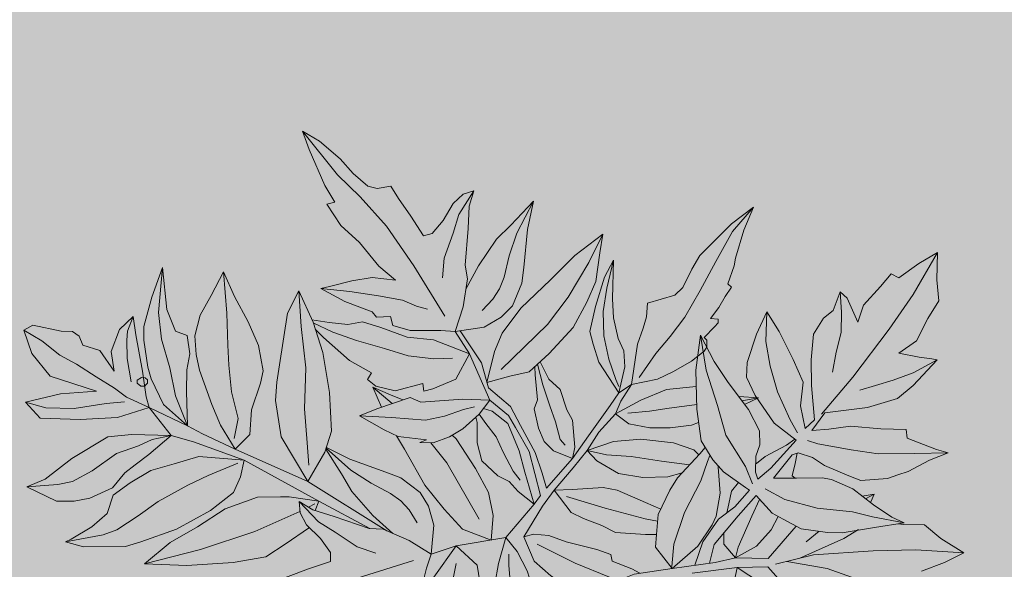
# Model space of a CAD drawing. Units: millimetres. Extents: x 165015 to 335285, y 42807 to 97644.
# Drawn here: x 165882 to 165991, y 51162 to 51222 of the extents above; entities that cross this region are included whole.
import ezdxf

# ---------------------------------------------------------------- set-up
doc = ezdxf.new("R2010")
doc.units = ezdxf.units.MM
doc.header["$LTSCALE"] = 0.03
for name, color, linetype, lineweight in [('0.00', 8, 'Continuous', 0), ('Pasto', 83, 'Continuous', 0), ('Sobra Vegetacion', 78, 'Continuous', 9), ('Vegatacion 2', 80, 'Continuous', 0), ('Vegetación 1', 83, 'Continuous', 5)]:
    doc.layers.add(name, color=color, linetype=linetype, lineweight=lineweight)

msp = doc.modelspace()

# ---------------------------------------------------------------- hatches: boundary and pattern name
at = {"layer": 'Pasto'}
h = msp.add_hatch(dxfattribs=at)
h.set_pattern_fill('AR-SAND', color=256, scale=0.3, style=0)
h.set_pattern_definition([(37.50000000000001, (0, 0), (-0.4800093887952137, 14.68239711988027), [0, -11.5824, 0, -12.954, 0, -12.3825]), (7.499999999999999, (0, 0), (13.48569849414008, 21.50475301705063), [0, -6.248400000000001, 0, -10.4394, 0, -4.0005]), (327.5, (-9.372599999999998, 0), (23.72977110724374, 0.04311554035637073), [0, -3.81, 0, -13.716, 0, -17.907]), (317.5, (-9.372599999999998, 0), (22.90669357416892, 6.687879697716487), [0, -1.905, 0, -8.991599999999998, 0, -10.287])])
edge = h.paths.add_edge_path()
edge.add_spline(control_points=[(166036.098271745, 51689.41456187585), (166041.6395753942, 51733.28517312884), (166046.061223499, 51820.06562644189), (165942.1081444945, 51942.06853504646), (165841.0485083635, 51973.28127358147), (165780.9266023092, 51991.85020382646)], knot_values=[0, 0, 0, 0, 128.3582313008969, 255.399175676171, 441.9738516164714, 441.9738516164714, 441.9738516164714, 441.9738516164714], degree=3, periodic=0)
edge.add_line((165780.9266023092, 51991.85020382646), (165780.1398790368, 51916.82780648168))
edge.add_arc((165787.5007730288, 51667.36274646187), 249.5736342866539, 5.06914834942279, 91.69011975164949, ccw=False)
edge = h.paths.add_edge_path()
edge.add_spline(control_points=[(165771.5872931799, 51101.24815228472), (165853.2090380403, 51073.88000688918), (166029.2252276207, 51014.8609712554), (166046.5870408546, 51204.73143097137), (166042.5463640651, 51303.16009932773)], knot_values=[816.9259876214198, 816.9259876214198, 816.9259876214198, 816.9259876214198, 1029.604890166594, 1275.565166362057, 1275.565166362057, 1275.565166362057, 1275.565166362057], degree=3, periodic=0)
edge.add_arc((165856.0263690582, 51304.85727098836), 186.527716248826, 243.21756365213412, 359.47867203353564, ccw=False)
edge.add_line((165771.9762520845, 51138.3395038711), (165771.5872931799, 51101.24815228472))
at = {"layer": 'Sobra Vegetacion'}
h = msp.add_hatch(dxfattribs=at)
h.set_pattern_fill('AR-SAND', color=256, scale=0.5, style=0)
h.set_pattern_definition([(37.50000000000001, (0, 0), (-0.8000156479920228, 24.47066186646712), [0, -19.304, 0, -21.59, 0, -20.6375]), (7.499999999999999, (0, 0), (22.47616415690013, 35.84125502841771), [0, -10.414, 0, -17.399, 0, -6.6675]), (327.5, (-15.621, 0), (39.5496185120729, 0.07185923392728455), [0, -6.35, 0, -22.86, 0, -29.845]), (317.5, (-15.621, 0), (38.17782262361486, 11.14646616286081), [0, -3.175, 0, -14.986, 0, -17.145])])
edge = h.paths.add_edge_path()
edge.add_spline(control_points=[(165771.5872931799, 51101.24815228472), (165853.2090380403, 51073.88000688918), (166052.5952306628, 51007.02490205296), (166046.6196826775, 51366.74263737079), (166005.5545254272, 51587.47957048842), (166068.0500045402, 51794.25883678848), (165942.1081444945, 51942.06853504646), (165841.0485083635, 51973.28127358147), (165780.9266023092, 51991.85020382646)], knot_values=[0, 0, 0, 0, 212.6789025451744, 519.5335716253213, 740.1023450854698, 961.9495460464827, 1088.990490421757, 1275.565166362057, 1275.565166362057, 1275.565166362057, 1275.565166362057], degree=3, periodic=0)
edge.add_line((165780.9266023092, 51991.85020382646), (165771.5872931799, 51101.24815228474))
h.paths.add_polyline_path([(165788.5839138722, 51253.00816540848), (165788.5839138722, 51884.25816540848), (165826.1028532662, 51884.25816540848), (165826.1028532662, 51253.00816540848)], flags=24)

# ---------------------------------------------------------------- linework, layer by layer
at = {"layer": '0.00'}
for points, knots in [([(166182.545317655, 52712.00061108767), (166202.33049215, 52667.12316186962), (166249.252978292, 52565.90624291678), (166497.6268688468, 52365.06451386248), (166079.7851855476, 52423.76300920252), (166353.7813673544, 52055.99707646483), (165867.6837487473, 52000.74707172514), (166292.9355248224, 51691.24519717933), (166184.1429233669, 51344.25582236955), (166291.148276583, 51091.60323644405), (166246.0676101268, 50928.19915009054), (166239.8655356021, 50900.51054665817)], [8.545679892705422, 8.545679892705422, 8.545679892705422, 8.545679892705422, 173.0846868623873, 377.0052394295157, 561.1661701103624, 823.3265522847272, 1060.587615096113, 1395.855301428987, 1725.043407915798, 2105.236385716812, 2184.671901286571, 2184.671901286571, 2184.671901286571, 2184.671901286571]), ([(166001.7419691354, 52707.03393130152), (166034.5397720742, 52607.37729368425), (166116.2836309696, 52354.50334809846), (165777.9007985226, 51943.82382889345), (166176.7761248045, 51560.88654492451), (166179.6789537903, 51163.55283310966), (166069.2643479011, 50970.3455210995), (166036.2470099055, 50900.51054665817)], [4.04221225811819, 4.04221225811819, 4.04221225811819, 4.04221225811819, 307.0606629496938, 773.0053370424032, 1274.638167772165, 1670.661415729322, 1898.45757032383, 1898.45757032383, 1898.45757032383, 1898.45757032383])]:
    msp.add_open_spline(points, degree=3, knots=knots, dxfattribs=at)
at = {"layer": 'Vegatacion 2'}
msp.add_spline([(165780.9266023092, 51991.85020382646), (165951.6313793708, 51916.55087587088), (166029.7942799705, 51816.40117533406), (166023.7197339267, 51594.63715556395), (166037.5798905923, 51374.50428686207), (165982.3364908751, 51072.66334410582), (165771.5872931799, 51101.24815228472)], degree=3, dxfattribs=at)
at = {"layer": 'Vegetación 1'}
for p, q in [((165895.2960109452, 51182.47825912203), (165895.7860109451, 51182.75825912203)), ((165895.2960109452, 51182.12825912202), (165895.2960109452, 51182.47825912203)), ((165895.7860109451, 51182.75825912203), (165896.2060109452, 51182.72325912202)), ((165896.2060109452, 51182.72325912202), (165896.4510109451, 51182.51325912205)), ((165896.4510109451, 51182.51325912205), (165896.4510109451, 51182.12825912202)), ((165895.7160109451, 51181.81325912202), (165895.2960109452, 51182.12825912202)), ((165896.1360109451, 51181.81325912202), (165895.7160109451, 51181.81325912202)), ((165896.4510109451, 51182.12825912202), (165896.1360109451, 51181.81325912202))]:
    msp.add_line(p, q, dxfattribs=at)
for points in [[(165913.6515738484, 51210.06580906357), (165914.3784473862, 51208.03312924907), (165916.1293708964, 51204.04320274458), (165917.2273807123, 51202.21021820245), (165916.3357663297, 51201.98389723369), (165917.8820116464, 51199.63123332361), (165919.947144554, 51197.72709554342), (165922.0894183323, 51195.1034190443), (165923.9547296658, 51193.57086415387), (165921.350538607, 51193.86010674523), (165919.1206648548, 51193.50524374215), (165916.6438826113, 51192.8765551884), (165915.6532377761, 51192.62509704324), (165918.3363303752, 51191.19445849066), (165921.3652351908, 51190.06292514807), (165921.8387531044, 51189.44399992099), (165923.4003557924, 51189.5235704487), (165923.652120902, 51188.53171629472), (165925.5879992475, 51187.96734530655), (165928.959703627, 51187.97841147934), (165930.5716176883, 51187.85977525475), (165932.1430603403, 51185.40784389009), (165928.1703858022, 51186.93344841556), (165925.2437358957, 51187.24650374155), (165922.3390172189, 51188.30407088432), (165920.2788676568, 51188.94238647686), (165918.6685024612, 51188.63928634652), (165916.6099868421, 51188.85588717963), (165914.6764582312, 51189.18047203096)], [(165913.6515738484, 51210.06580906357), (165915.5152946678, 51208.95515460656), (165917.8037708933, 51207.00204531978), (165919.2727902613, 51205.36889853312), (165920.8896876678, 51203.98444012082), (165921.9071637816, 51203.71491605185), (165923.418328369, 51203.9928358149), (165924.2914043535, 51202.63072321274), (165925.6378280965, 51200.64964219248), (165927.0346482904, 51198.47037601536), (165928.0253782033, 51198.72185575603), (165929.234383011, 51200.19016458229), (165930.3427668524, 51202.05523666566), (165931.4544584476, 51203.07636539931), (165932.6180519301, 51203.47738694715), (165932.1041060362, 51201.76320270817), (165931.989718213, 51199.30583109405), (165931.65860258, 51195.20954428696), (165931.9372406164, 51193.69654384041), (165931.4533070289, 51190.6175765205), (165930.5716176883, 51187.85977525475)], [(165929.3996896774, 51189.56833357039), (165925.9816008166, 51195.14111091355), (165922.9646605398, 51199.5488004482), (165920.0264950772, 51202.81523650455), (165917.5130415913, 51205.23903205724), (165913.6515738484, 51210.06580906357)], [(165932.6180519301, 51203.47738694715), (165930.9672587544, 51200.84117735074), (165930.3307172356, 51198.77905887815), (165929.3499123647, 51195.99609884062), (165929.1599741844, 51193.83636551195)], [(165931.7578403007, 51192.55513162272), (165933.1463305019, 51195.16487426219), (165935.1429775427, 51198.10002499023), (165936.7483593931, 51199.66894730822), (165939.2420895209, 51202.30796986645), (165938.5600099508, 51199.17870659837), (165938.155019552, 51194.95817923873), (165937.9634474285, 51193.22016066955), (165936.9070922008, 51190.7348389174), (165935.6476492933, 51189.46487932642), (165933.772610537, 51188.36927413034), (165930.5716176883, 51187.85977525475)], [(165939.2420895209, 51202.30796986645), (165937.3964164683, 51198.77768505046), (165936.5633194805, 51196.24337019639), (165936.0022866703, 51193.88377751691), (165935.486750263, 51192.59149371124), (165934.7225881249, 51191.44742727124), (165933.5622607477, 51190.2026264521)], [(165963.6429371405, 51201.64292329388), (165961.2078183473, 51199.80525015517), (165957.6826939993, 51196.28456475226), (165956.8015821942, 51194.77569957958), (165955.794355443, 51192.76387934935), (165954.9130743556, 51191.88375188645), (165951.8917326652, 51191.00353664784), (165951.765787001, 51189.49475925091), (165951.3881192894, 51188.237371607), (165950.758729531, 51186.47702890555), (165950.0905742389, 51182.01003312292), (165948.6887515956, 51181.07662577876), (165949.3738350684, 51183.96225361778), (165949.2478894042, 51185.72259631923), (165948.618499646, 51187.10567883962), (165948.1148862704, 51189.36897659862), (165947.9891098877, 51191.50649170544), (165948.1148862704, 51195.78160969466), (165947.1078288003, 51193.89557211673), (165946.1006020491, 51190.62636424253), (165945.4712122909, 51187.86011142599), (165945.8488800023, 51186.47702890555), (165946.4782697605, 51184.46520867532), (165948.6887515956, 51181.07662577876), (165947.7372185586, 51179.68713562844), (165945.3452666267, 51176.29223287782), (165943.5828737342, 51173.77745759), (165943.8345957811, 51175.03484523391), (165943.5828737342, 51178.05257557928), (165942.9533146941, 51179.1841805709), (165942.1979792716, 51181.44747832995), (165940.9390304734, 51182.57908332157), (165939.9761761485, 51184.50259798429)], [(165963.6429371405, 51201.64292329388), (165962.5615649577, 51199.09725094152), (165961.6347470647, 51196.01166994004), (165961.4803620568, 51195.16314174778), (165960.7851216756, 51193.15746582022), (165960.7851216756, 51193.15746582022), (165961.1714227588, 51192.77177916696), (165960.4761823777, 51191.76894120315), (165959.7811112786, 51190.53472635774), (165958.8542933853, 51189.30042373652), (165959.7039187744, 51189.22335662648), (165959.7039187744, 51188.83758219752), (165959.3177869727, 51188.37482843427), (165958.159222286, 51187.21768069886), (165958.4681615839, 51186.90914893146), (165958.4681615839, 51186.13768784924), (165958.159222286, 51185.67484631024), (165956.7689108057, 51184.59494123638), (165954.7608900114, 51183.43779350103), (165952.9844467288, 51182.58926530876), (165950.0905742389, 51182.01003312292), (165948.9225297712, 51180.1432184346), (165948.3503572636, 51178.73222322513), (165951.130810943, 51180.27505761375), (165953.9884571261, 51181.43220534911), (165957.281399189, 51181.78967350368)], [(165963.6429371405, 51201.64292329388), (165961.3051553864, 51198.96672839865), (165959.4361149557, 51195.62203337801), (165957.7228137876, 51192.43296476519), (165956.0093433375, 51189.47720410053), (165954.3739118008, 51187.29922437221), (165952.816349895, 51185.43249745965), (165950.9473094642, 51182.78781405925), (165950.9473094642, 51182.78781405925), (165950.9473094642, 51182.78781405925)], [(165934.0884610678, 51182.22448103073), (165934.9132752728, 51185.64087709431), (165935.7784943692, 51187.70321210097), (165937.8255378616, 51190.44017767215), (165941.1352885854, 51193.60297381059), (165943.8271646961, 51196.29229231692), (165946.9169232855, 51198.66030228605), (165946.6027138883, 51196.57451356169), (165946.1440627133, 51193.39630038264), (165945.136384916, 51191.13448663767), (165943.6350168632, 51188.32487930825), (165940.9935788526, 51185.43721156668), (165938.7702373108, 51183.39479002096), (165936.6362255039, 51182.9369450615), (165934.0884610678, 51182.22448103073)], [(165946.9169232855, 51198.66030228605), (165945.3920334892, 51195.52808357334), (165943.1013910407, 51191.67369885407), (165940.8073974093, 51188.66307181057), (165935.6454830701, 51183.65738532042)], [(165948.1148862704, 51195.78160969466), (165947.3647985833, 51192.66627271335), (165946.9754504275, 51190.09944640474), (165947.0533200589, 51187.37708146406), (165947.598576759, 51184.81016737969), (165948.3772730711, 51182.55450611109), (165948.6887515956, 51181.776637399)], [(165984.0146054365, 51196.61740470016), (165981.9464517427, 51195.42261421007), (165979.7318544255, 51193.81248768537), (165978.8716001809, 51194.2527396962), (165977.6923933639, 51192.85478049798), (165975.8051903704, 51190.77234514793), (165975.2068629945, 51188.89389123507), (165974.02578632, 51191.56353317709), (165973.2253965756, 51192.27627229803), (165972.4453192886, 51190.1997604248), (165971.369727927, 51189.35518810137), (165970.2632989436, 51187.56831106545), (165970.024226797, 51184.73149573281), (165970.0641750982, 51181.88788565628), (165970.3740592189, 51178.09784852953), (165969.3413893308, 51177.11536661205), (165968.8289267689, 51179.63081637393), (165969.1450453582, 51182.23901130121), (165968.010644451, 51184.78104519293), (165966.4597908619, 51187.85421848072), (165965.0899612117, 51190.03969852826), (165963.9737875601, 51187.57574887238), (165962.919469865, 51184.43084510353), (165962.8662222037, 51182.80137204799), (165963.8210894021, 51180.76199115709), (165965.9048229782, 51177.72106431036), (165968.3690851682, 51175.83697082104), (165965.5381974059, 51172.71327136313), (165964.0918887523, 51171.49175549702), (165963.8520826227, 51172.29046361755), (165963.8752206597, 51174.06784522942), (165964.3148113792, 51175.31408744528), (165964.3090902399, 51176.85429288862), (165963.0569383421, 51179.21807404848), (165960.8254374559, 51182.22879796593), (165959.277324545, 51184.5318462893), (165957.7567471233, 51187.45720388654), (165957.2379567884, 51183.57428034816), (165957.3425017239, 51179.27959119419), (165957.8290855703, 51175.7568847848), (165959.1100234059, 51173.63032817394), (165960.2989956611, 51172.33263423249), (165962.733168293, 51170.59663892614), (165963.1783868468, 51170.3025344523), (165961.556868698, 51168.42864762935), (165959.7558168408, 51167.05741380704), (165958.0044987143, 51164.55775595283), (165957.1378111832, 51161.95972400707)], [(165984.0146054365, 51196.61740470016), (165983.9368960515, 51193.59568313802), (165984.1822567764, 51191.25667670825), (165982.9473997077, 51189.32436929156), (165981.6866736503, 51186.83498778108), (165979.7397557788, 51185.45522074024), (165981.9845630282, 51185.0256997414), (165983.4063166531, 51184.85482585467), (165983.9692861978, 51184.73897411274), (165981.3150981609, 51181.8826053723), (165979.6030314232, 51180.45258935956), (165976.2609847197, 51179.45901693167), (165971.5259703288, 51178.87354293933), (165970.0824956584, 51176.88204335504), (165971.9767434779, 51177.03914015631), (165974.373854965, 51177.37653320127), (165977.7502221356, 51177.06684224233), (165980.5334368979, 51177.02095996212), (165980.6554920366, 51176.04399910966), (165981.9895842285, 51175.5467743081), (165983.9169221327, 51174.78588207405), (165985.2208314617, 51174.43661420922), (165983.1513540812, 51173.62695682446), (165980.7873326791, 51172.37157474413), (165979.6340045778, 51171.98087219337), (165978.4807697812, 51171.5903108889), (165975.5208552934, 51171.36886245171), (165974.1866697965, 51171.86594600709), (165971.488209245, 51173.00821130072), (165970.1526268227, 51173.89047634172), (165968.5815424183, 51174.41623591907), (165967.9309114404, 51174.20573674615), (165965.838296023, 51171.61869774947), (165968.3845918118, 51171.60130186456), (165971.2267553087, 51171.6444975699), (165972.2636360396, 51171.47162465683), (165974.6361192591, 51170.41667632935), (165976.9223580372, 51168.65038522794), (165978.9702608499, 51167.29757238088), (165980.3345359045, 51166.65239064257), (165977.0499677712, 51166.13312606626), (165973.4696051681, 51165.55322151941), (165971.8409488888, 51165.60453199888), (165968.9084033468, 51166.00529996971), (165966.9207729553, 51167.06205769694), (165965.7044317541, 51167.73753523036), (165963.9208168611, 51169.68407808997), (165961.9158428104, 51167.42320038159), (165959.2805449753, 51164.2692370568), (165958.7348801133, 51162.17828516681)], [(165984.0146054365, 51196.61740470016), (165981.3372793626, 51191.98365434779), (165978.6572126101, 51188.12002895978), (165974.6499319482, 51182.82819695883), (165971.1713003644, 51178.72377660284)], [(165896.640816371, 51179.45984353691), (165900.9017234535, 51177.42363316067), (165898.2415881497, 51179.77824685881), (165896.8619887787, 51182.62187066973), (165896.4887003514, 51183.92317159266), (165896.0581647477, 51186.89813243483), (165896.0384453638, 51188.44176681615), (165896.9482818972, 51191.66043329054), (165898.1187296072, 51194.95385813511), (165898.6063323163, 51190.30506700843), (165899.5762040897, 51187.90730975104), (165900.8423977296, 51187.42554587116), (165901.1417506584, 51185.39872643178), (165900.8080810709, 51183.6129289574), (165900.7911497499, 51181.21379952606), (165900.9017234535, 51177.42363316067), (165902.5632714515, 51176.51099204454), (165906.1653952822, 51174.84231943382), (165904.5359376254, 51177.49947634981), (165903.6034135735, 51179.76703770402), (165902.2229056514, 51183.59629178759), (165901.867942577, 51185.3253402355), (165901.6988952362, 51187.38953885996), (165902.3115013528, 51189.67784222944), (165903.5199623357, 51191.8554899025), (165904.877265794, 51194.49832496601), (165906.0892433198, 51191.74740818843), (165907.5993598138, 51188.9412242431), (165908.7742011538, 51186.32056404919), (165909.2974830889, 51183.5131176148), (165908.981927319, 51182.1550069849), (165907.9974268069, 51179.19662263199), (165907.7947598232, 51176.46251338955), (165906.1653952822, 51174.84231943382), (165914.2213258636, 51171.26387884079), (165911.2576430358, 51176.18827776542), (165910.6590001064, 51180.24169727457), (165910.7877001276, 51182.25039768546), (165911.0842335294, 51184.16645174353), (165911.9736536632, 51189.91444355239), (165913.23778772, 51192.38964284725), (165914.8042428396, 51188.89542925534), (165915.9051172168, 51185.54936022982), (165916.6157718457, 51181.10546269601), (165916.8608457325, 51176.80970972848), (165916.1179654917, 51174.48391748908), (165914.2213258636, 51171.26387884079), (165922.9783548757, 51165.77488456307)], [(165898.1187296072, 51194.95385813511), (165897.6959498287, 51189.98301811721), (165898.012452584, 51187.03446389428), (165898.9231139924, 51183.85985561601), (165899.5544330352, 51180.73724059098), (165900.9017234535, 51177.42363316067)], [(165904.877265794, 51194.49832496601), (165905.2595497514, 51189.90621842847), (165905.3495712886, 51186.3640783218), (165905.4559262518, 51184.14810913465), (165905.7726720057, 51181.19950590744), (165906.4909959179, 51178.23409243808), (165906.073262468, 51175.99990917115)], [(165913.23778772, 51192.38964284725), (165913.4879797706, 51188.43439532061), (165914.0155059847, 51183.82839614416), (165913.8616571408, 51179.29118878681), (165914.1437731753, 51175.53990287568), (165914.3502978082, 51173.04497047096)], [(165915.6532377761, 51192.62509704324), (165918.9022198045, 51192.28837146547), (165922.077327067, 51191.82740533516), (165924.7319562254, 51191.33981350857), (165926.2716693315, 51190.6747081412), (165927.5124887628, 51190.35621256569)], [(165973.2253965756, 51192.27627229803), (165973.370546707, 51190.03288133729), (165973.3446836534, 51187.7543551018), (165972.8046101686, 51185.5933524045), (165972.3675836502, 51183.36427847914)], [(165896.640816371, 51179.45984353691), (165896.3048442011, 51180.63105824149), (165895.9118363897, 51183.4759935458), (165895.1828564077, 51187.49214355469), (165894.8835349432, 51189.51885330923), (165893.3450622994, 51188.0782251176), (165892.4356850781, 51185.6632419341), (165892.7582051232, 51183.47984119489), (165891.1628286173, 51185.77556675051), (165889.3005371119, 51186.36803533115), (165888.8715756109, 51187.3717846324), (165888.1639205802, 51187.8729790341), (165886.8791900526, 51187.92693470845), (165883.7325596255, 51188.57359000925), (165882.7647788993, 51188.01427440719), (165883.6416613418, 51185.44905174641), (165885.6647448896, 51182.91851861101), (165890.8035294262, 51181.25623005036), (165886.8174554526, 51180.97439429026), (165882.9381884059, 51180.03610042915), (165884.5777019372, 51178.2529259415), (165888.9939244052, 51178.10070531043), (165893.1300369285, 51178.33676859866), (165896.640816371, 51179.45984353691), (165899.0818513508, 51176.35741946312), (165894.6796901743, 51176.44022349206), (165892.0604794433, 51176.2032400676), (165888.0598907277, 51173.79398421619), (165885.104014935, 51171.50266669017), (165883.0940010394, 51170.64437828814), (165886.3718141417, 51169.04958158454), (165888.3452087955, 51169.05226525177), (165890.076286162, 51169.4080477587), (165892.5702061523, 51170.54593911937), (165893.9279950915, 51172.20302254929), (165895.0817544796, 51173.09726895818), (165896.5888399116, 51174.23389782985), (165899.0818513508, 51176.35741946312), (165901.5398176515, 51175.65412482074), (165907.1550628827, 51173.59425408045), (165902.1554233665, 51173.99972505811), (165899.4194290875, 51173.21488353274), (165896.8135288619, 51172.46736051202), (165894.5245784377, 51171.10656621483), (165892.6638924992, 51169.72771356966), (165891.9766224045, 51167.69969232172), (165890.2835583107, 51166.22813264323), (165887.994607887, 51164.8673383461), (165887.3804276676, 51164.5502465176), (165889.3728132262, 51163.99509644149), (165894.0084467311, 51164.05727348298), (165895.702207841, 51164.54314220826), (165899.6665940217, 51165.96205770581), (165903.444335989, 51168.03162366479), (165905.9748752203, 51170.02511976026), (165906.7752079705, 51171.77312782426), (165907.1550628827, 51173.59425408045), (165915.4425484014, 51169.07862394275), (165912.1746612631, 51169.5500953888), (165911.1880697035, 51169.5487838954), (165908.6561364403, 51169.52666970623), (165905.0826670236, 51168.21989176395), (165901.9935577186, 51166.20707483143), (165898.9603330225, 51164.49187020121), (165896.1135410049, 51162.12595442899), (165900.8238070246, 51161.92795903377), (165905.9433466247, 51162.26973903379), (165909.5731546672, 51162.8884873296), (165911.8247573697, 51164.37947752992), (165914.2996549916, 51166.07531231882), (165914.3456386244, 51166.19614876482)], [(165894.8835349432, 51189.51885330923), (165894.2563090634, 51187.90882294498), (165894.1756735174, 51186.90098821059), (165894.2014410021, 51184.87736147021), (165894.6346822327, 51182.29361567019)], [(165968.5141318664, 51176.63748834132), (165967.6798295763, 51178.08494861926), (165966.2770031458, 51181.18855894842), (165965.4671625793, 51184.02826773301), (165964.9833926503, 51186.78080079758), (165965.0899612117, 51190.03969852826)], [(165882.7647788993, 51188.01427440719), (165884.7630227369, 51186.84730883922), (165886.7573870854, 51185.2652868138), (165888.5886107984, 51184.25198067552), (165890.7779587284, 51182.84899404035), (165892.8047544167, 51181.58409158782), (165894.1314051836, 51180.61063958654), (165896.640816371, 51179.45984353691)], [(165914.8199880165, 51188.84757234216), (165916.9859797396, 51187.78990274733), (165919.6422844897, 51186.88043208276), (165922.7199934621, 51185.97226426432), (165925.351015799, 51185.16203945894), (165928.1785936046, 51184.82401103499), (165930.2607160448, 51184.93004318072)], [(165915.0581620361, 51188.12365077024), (165915.9717697317, 51187.21564754496), (165918.8327526748, 51184.66891428585), (165921.292501956, 51183.2872472398), (165920.8491647225, 51182.54108282459), (165921.7692008975, 51181.82452114586), (165923.9033519514, 51181.31030362287), (165926.9744870646, 51182.0898584255), (165927.0767836221, 51181.27121633048), (165928.067513535, 51181.52269607114), (165930.6416506392, 51182.59840063915), (165932.1430603403, 51185.40784389009), (165934.394247965, 51180.27798834887), (165931.4188771988, 51180.36734999386), (165926.7593931975, 51180.02922847304), (165925.5672095483, 51180.57139613405), (165921.8781563921, 51179.31817802526), (165919.972332001, 51178.51760185412), (165922.6805802868, 51176.98785992539), (165924.2454490797, 51176.2236511818), (165927.3953590069, 51175.86195250619), (165926.6279724119, 51175.56150125906), (165928.1157003338, 51175.51683123434), (165929.94760653, 51176.192981179), (165931.4067859335, 51177.09133628472), (165933.210355415, 51178.71039047245), (165934.394247965, 51180.27798834887)], [(165940.6873084265, 51170.50824971586), (165940.2138272123, 51172.15896050337), (165939.4408864819, 51174.47474816193), (165937.7848025642, 51177.4521894373), (165936.6805773375, 51179.54748440745), (165934.2515526894, 51181.64277937759), (165933.4786119589, 51184.39964018874), (165931.1022028686, 51187.9442279747), (165931.1022028686, 51187.9442279747)], [(165957.7567471233, 51187.45720388654), (165958.3926818152, 51183.57980141319), (165959.6503883088, 51179.67572194415), (165960.5506841594, 51176.39200110304), (165962.7247997804, 51172.90711058014), (165963.5015502616, 51170.98539083092)], [(165983.9692861978, 51184.73897411274), (165981.3400184338, 51183.28733254068), (165979.1000005333, 51182.47144266854), (165977.1672212111, 51181.8969075549), (165975.405601552, 51181.35741095514)], [(165939.3864431337, 51183.9608533205), (165939.4283596277, 51183.08203837911), (165939.6800816748, 51180.31578556258), (165939.3024139635, 51179.30996322319), (165939.8060273391, 51177.17236034067), (165940.4354170973, 51175.66349516799), (165941.4426438489, 51174.65758505285), (165943.5828737342, 51173.77745759), (165940.6873084265, 51170.50824971586)], [(165939.6834565268, 51184.23369783945), (165940.2632575, 51181.96816408933), (165941.0421230937, 51179.63464572893), (165941.6650801434, 51177.84568813241), (165942.2103368435, 51175.901104128), (165942.755424262, 51175.27877404804)], [(165922.393775834, 51179.49334048423), (165921.4526631106, 51181.6865794777), (165923.3970339454, 51180.86886057434), (165924.7711467394, 51180.30096350938)], [(165921.4526631106, 51181.6865794777), (165923.5736143973, 51179.89414659627)], [(165934.394247965, 51180.27798834887), (165936.4598338611, 51178.55500398228), (165937.2326053099, 51177.23169674889), (165938.7784867708, 51174.58499450616), (165940.0349337368, 51169.67901467039)], [(165961.9939416426, 51180.65226106015), (165964.1834539501, 51180.5065222711), (165962.6489460724, 51179.76853409638)], [(165964.1834539501, 51180.5065222711), (165962.3401019676, 51180.18522419858)], [(165882.9381884059, 51180.03610042915), (165885.1753199303, 51179.39552816634), (165888.3400550524, 51179.31865358971), (165891.8703172149, 51179.90053662857), (165893.9202571292, 51180.05777756184)], [(165919.972332001, 51178.51760185412), (165923.4933782069, 51178.35559845094), (165927.2629234174, 51178.04552016502), (165929.3685259528, 51178.4743277724), (165931.4976936614, 51179.22593243713), (165932.6865695568, 51179.52770812584)], [(165940.0349337368, 51169.67901467039), (165939.3024139635, 51168.7479070144), (165939.0506919166, 51169.62812225301), (165938.2953564939, 51172.26859241731), (165937.6657974541, 51174.65758505285), (165936.4068486553, 51177.67531539827), (165934.6444557633, 51179.05848569436), (165933.6858882592, 51179.34004582134)], [(165957.3307073866, 51179.76410068748), (165957.0996874562, 51179.75428407856), (165954.2960421692, 51179.36534972252), (165952.115523214, 51179.05427245832), (165949.7012260829, 51178.82087673435)], [(165932.8511429399, 51178.38792745223), (165933.0078392534, 51177.80109805051), (165933.0078392534, 51175.53780029145), (165933.5114526295, 51173.52598006123), (165935.2738455215, 51171.89133223625), (165936.5327943198, 51171.26268230223), (165937.5400210714, 51170.13098953485), (165939.3024139635, 51168.7479070144), (165936.1889829701, 51165.02621513997)], [(165933.2121370095, 51178.71274949035), (165933.9551402454, 51177.69006172453), (165935.1233539951, 51176.2121813922), (165935.9020503073, 51174.42322379567), (165936.9923944259, 51172.40087047523), (165937.7712600196, 51171.38969381498)], [(165957.5464476512, 51177.8030900109), (165956.7689108057, 51177.49800837967), (165954.3747582096, 51177.18947661227), (165952.13482134, 51177.18947661227), (165949.8178612483, 51177.65231815127), (165948.3503572636, 51178.73222322513), (165946.4967214772, 51176.72663507321), (165945.1824175282, 51174.68742880844), (165948.1172562155, 51175.69017899649), (165951.1294566886, 51175.9216436539), (165954.759366475, 51175.5359570007), (165956.9993033446, 51174.76449591848), (165957.5603495117, 51174.20412489721)], [(165883.0940010394, 51170.64437828814), (165886.5380734191, 51170.92814677268), (165888.1388451979, 51171.24655009458), (165890.3348062909, 51172.43987898833), (165893.0327872965, 51174.34049768515), (165895.471065677, 51175.18072773925), (165896.9598572201, 51175.88949940105), (165899.0818513508, 51176.35741946312)], [(165934.5627234625, 51164.75550031861), (165931.3791789887, 51165.94610501833), (165929.3325619427, 51168.19474422683), (165927.1833601217, 51170.85224288698), (165924.9320813706, 51174.83840310144), (165924.0526185802, 51176.31782058081)], [(165930.223902069, 51176.3630846686), (165930.6629476638, 51175.96272270569), (165932.8119802028, 51172.69202264377), (165934.2446121352, 51170.03452398362), (165934.7563510376, 51167.47928407423), (165934.5627234625, 51164.75550031861)], [(165968.2254535046, 51175.94678684774), (165967.2874051624, 51175.28544500518), (165964.9369272729, 51174.00488456282), (165963.9752373274, 51173.25791291539), (165963.8635473731, 51173.17114491081)], [(165923.6405767647, 51165.49139687275), (165921.4526631106, 51167.47928407423), (165919.0989688665, 51170.13669495868), (165917.9732448505, 51172.07873346629), (165916.2285629329, 51174.83017339466)], [(165916.2623662066, 51174.93600390056), (165918.9965533733, 51172.48759291794), (165921.248001406, 51171.05658483705), (165923.3970339454, 51169.9322652328), (165924.5227579619, 51169.11463410525), (165925.4436509914, 51168.09248547601), (165926.364713303, 51166.66156517087)], [(165916.287839639, 51175.01575553197), (165918.8941378803, 51173.71408349719), (165922.885295043, 51172.28316319211), (165924.5227579619, 51171.66987401458), (165926.6717905009, 51170.03452398362), (165927.5928528125, 51168.50134492772), (165928.1934646636, 51166.41438865395), (165927.8997607287, 51163.18643538318)], [(165927.8776822584, 51175.52397788603), (165929.639469859, 51173.30522404554), (165933.221303612, 51167.07042462258)], [(165958.2864820573, 51174.99753527071), (165957.6716906817, 51174.3250027295), (165955.2143959722, 51171.65723430635), (165954.359522847, 51170.27002632561), (165953.077551723, 51167.60225790246), (165952.8637488007, 51165.36134296017), (165952.7569319806, 51163.97413497938), (165954.6014265493, 51161.61261615415), (165950.4064540907, 51160.98624838966), (165948.1823193925, 51160.09764388898)], [(165985.2208314617, 51174.43661420922), (165981.4609351503, 51174.35936266319), (165977.4641198653, 51174.31059751242), (165974.4425892034, 51174.77014767374), (165970.7689373337, 51175.40423890158), (165969.612795315, 51175.78370969564)], [(165955.7278870058, 51172.21470718873), (165954.1414878799, 51171.75606980281), (165951.3610342003, 51171.67891491701), (165948.6579423069, 51172.14175645601), (165946.2636204292, 51173.53028107308), (165945.1824175282, 51174.68742880844), (165943.6377210398, 51172.75890776662), (165941.5523384598, 51170.2903903), (165943.5603592538, 51170.3675451858), (165946.9586915288, 51170.59892206745), (165948.5033880172, 51170.2903903), (165951.6699734982, 51168.90186568299), (165953.3522045037, 51168.17380745035)], [(165956.5482079252, 51173.10529073888), (165953.424748709, 51173.48981645152), (165950.076016004, 51174.03428943969), (165947.3502403484, 51174.18982807176), (165945.1824175282, 51174.68742880844)], [(165954.5733257693, 51161.83986757546), (165954.7869594095, 51164.29425314606), (165955.9622829952, 51167.81564075501), (165957.7785075021, 51171.33711613966), (165958.5263945251, 51173.47129576789), (165958.8054605669, 51174.135949993)], [(165968.241995455, 51171.60227606005), (165967.9284753653, 51171.8707049346), (165968.248925826, 51173.25791291539), (165968.4866466352, 51174.38553420881)], [(165887.3804276676, 51164.5502465176), (165891.5314580621, 51165.31851155365), (165893.0575973263, 51165.8970873122), (165895.4395056171, 51167.4254566976), (165897.653792063, 51169.04653311633), (165900.9476279353, 51170.83649611672), (165903.1809367496, 51171.89962910723), (165906.4564787329, 51173.26173489781)], [(165960.3426190319, 51165.54034295557), (165960.3426190319, 51164.29425314606), (165961.624759438, 51162.80030985114), (165959.3810983687, 51162.26672105626), (165954.6014265493, 51161.61261615415), (165957.4580570415, 51164.08078251781), (165959.0606479081, 51166.42843277428), (165959.4879151888, 51167.38887504996), (165959.9153517515, 51169.94990815899), (165959.7017181111, 51172.83105943458), (165959.7017181111, 51172.98452787824)], [(165961.9595695273, 51171.14835157328), (165961.1974921573, 51170.16329101149), (165960.876872415, 51168.77608303069), (165960.6900752673, 51167.76871301119)], [(165952.8631405043, 51165.35344314245), (165951.6699734982, 51165.35344314245), (165948.3490030093, 51165.5848200241), (165946.8043065206, 51166.35628110632), (165944.7961164447, 51167.12765441278), (165943.4059742461, 51167.82187283337), (165941.5523384598, 51170.2903903), (165940.2393887651, 51168.51617902973), (165938.1543447487, 51165.09801570485), (165939.2355476497, 51165.4065474723), (165940.9347984279, 51165.25232547645), (165942.8656267182, 51164.5580192801), (165946.2639589929, 51163.70949108784), (165947.8086554813, 51163.16949466303), (165947.9630404892, 51162.39812135663), (165950.1256155733, 51161.54959316443), (165951.0409031715, 51161.07675708308)], [(165953.0053214196, 51166.84519637826), (165951.6335779096, 51167.11159145013), (165947.1945010859, 51168.2783067425), (165942.911163524, 51169.60064844271)], [(165964.9247941172, 51170.42947670475), (165967.0904479208, 51169.25491658961), (165970.6764584242, 51168.29466407352), (165974.6157951388, 51167.8691213726), (165976.8087446499, 51167.31682604588), (165980.3345359045, 51166.65239064257)], [(165976.5934807789, 51168.90446760129), (165976.7963028231, 51169.30958404993), (165977.0099364633, 51169.8431728448), (165975.6676519066, 51169.61973991398)], [(165977.0099364633, 51169.8431728448), (165976.0376970877, 51169.33385222954)], [(165902.2134471864, 51152.24984004164), (165903.7484946116, 51153.78301909754), (165906.2046043489, 51155.52062787926), (165908.1489751837, 51156.54268873275), (165909.888684314, 51157.76926708776), (165910.4002539343, 51158.68915696618), (165910.5026694273, 51160.22224824638), (165912.037716853, 51160.7333664488), (165914.2891648856, 51161.5509975764), (165916.7451053408, 51162.36871647982), (165916.7451053408, 51163.39086510894), (165915.6193813249, 51164.92395638915), (165914.0843338992, 51166.4571354451), (165913.368102574, 51167.78588477512), (165913.2656870808, 51169.01237535443), (165914.8007345062, 51168.09248547601), (165917.15442875, 51167.37702532347), (165921.0433397014, 51166.04827599339), (165922.578387127, 51165.94610501833), (165925.4436509914, 51164.71952666326), (165927.8997607287, 51163.18643538318)], [(165913.2656870808, 51169.01237535443), (165915.4147196203, 51166.76373614593), (165917.2568442435, 51165.63941654169), (165919.7129539805, 51164.00406651072), (165921.7595710268, 51163.28860635818)], [(165914.2910727325, 51168.39790451336), (165915.0221888651, 51168.7880811646)], [(165915.0396431033, 51168.01986364684), (165915.4425484014, 51169.07862394275), (165921.0971333904, 51166.04469554791)], [(165964.3069677919, 51169.26265340923), (165963.4411532267, 51167.38887504996), (165961.9453791804, 51163.97413497938), (165961.624759438, 51162.80030985114)], [(165896.1135410049, 51162.12595442899), (165902.3267724516, 51163.69269053459), (165908.3692503509, 51165.69027257514), (165913.3581401163, 51167.90519153194)], [(165968.3424891843, 51166.30617792306), (165965.2573777335, 51162.69357453701), (165961.624759438, 51162.80030985114), (165963.9752373274, 51164.08078251781), (165965.5779974759, 51165.89493175504), (165966.3685007736, 51167.36875408342)], [(165986.9461014045, 51163.33381087032), (165984.3819898746, 51164.93448947936), (165982.5655960857, 51166.42843277428), (165980.2726766816, 51166.46313923372), (165979.6166982525, 51166.53890611454)], [(165933.4259653166, 51159.2001873929), (165933.0166419074, 51161.95985702811), (165930.6629476638, 51164.10632526154), (165936.1889829701, 51165.02621513997), (165935.3703361514, 51162.16428675393), (165934.551689333, 51157.56483736193)], [(165939.0557252024, 51157.05833965582), (165939.2590778207, 51157.76926708776), (165939.0544161161, 51159.71121781961), (165938.5426772137, 51161.34656785057), (165937.4171224795, 51163.49303608401), (165936.1889829701, 51165.02621513997)], [(165941.4530251392, 51160.61246688939), (165941.1665452216, 51160.77813208221), (165939.3129094355, 51162.39812135663), (165938.1543447487, 51165.09801570485)], [(165975.2763214784, 51165.91933341407), (165973.6342879508, 51164.93466503087), (165968.7771685773, 51162.74809709821)], [(165970.8898430306, 51165.73451216776), (165970.8893834508, 51165.73412657787), (165969.4682626815, 51164.56161808591)], [(165926.5693750076, 51158.38246848954), (165927.3881911079, 51161.65325632722), (165927.8997607287, 51163.18643538318), (165930.6629476638, 51164.10632526154), (165928.2068379265, 51160.63110769798)], [(165948.8184487342, 51160.35179549073), (165947.6617188728, 51160.65559713276), (165943.8457683802, 51162.21124678112), (165939.6403004504, 51164.31136941766)], [(165934.3470276284, 51150.61449001062), (165935.3703361514, 51153.98744882336), (165936.5983063793, 51157.56483736193), (165936.7007218725, 51159.71121781961), (165936.4960601679, 51161.95985702811), (165936.4960601679, 51163.18643538318)], [(165986.9461014045, 51163.33381087032), (165981.6040754225, 51163.653929037), (165976.903119643, 51163.54728149863), (165970.2789532549, 51163.12042801782), (165966.0580806802, 51162.07396550536)], [(165986.9461014045, 51163.33381087032), (165984.8092571553, 51162.26672105626), (165982.2451456254, 51161.30636655628)], [(165925.9553898938, 51162.47088745482), (165919.7129539805, 51160.52893672297), (165914.6984882948, 51158.68915696618), (165910.8095773435, 51156.64494748351), (165907.8418979859, 51154.80507995097), (165902.2134471864, 51152.24984004164)], [(165922.3737254224, 51147.34370217299), (165924.6250041728, 51150.00120083314), (165926.1600515984, 51152.3520987924), (165927.7975145171, 51155.11176842761), (165929.2301464495, 51157.46257861111), (165930.2534549728, 51160.12007727132), (165930.6629476638, 51162.16428675393)], [(165966.96678542, 51159.81242326142), (165965.2265684449, 51161.79712078437), (165961.8080916351, 51161.70486846929), (165964.4026738901, 51160.02580611392)], [(165975.6470486356, 51160.24182223903), (165971.7864077459, 51161.61261615415), (165967.3197754147, 51162.3867719733)], [(165961.1974921573, 51158.63859813318), (165961.8080916351, 51161.70486846929), (165956.8169868386, 51161.09289592797)]]:
    msp.add_lwpolyline(points, dxfattribs=at)

doc.saveas('drawing.dxf')
